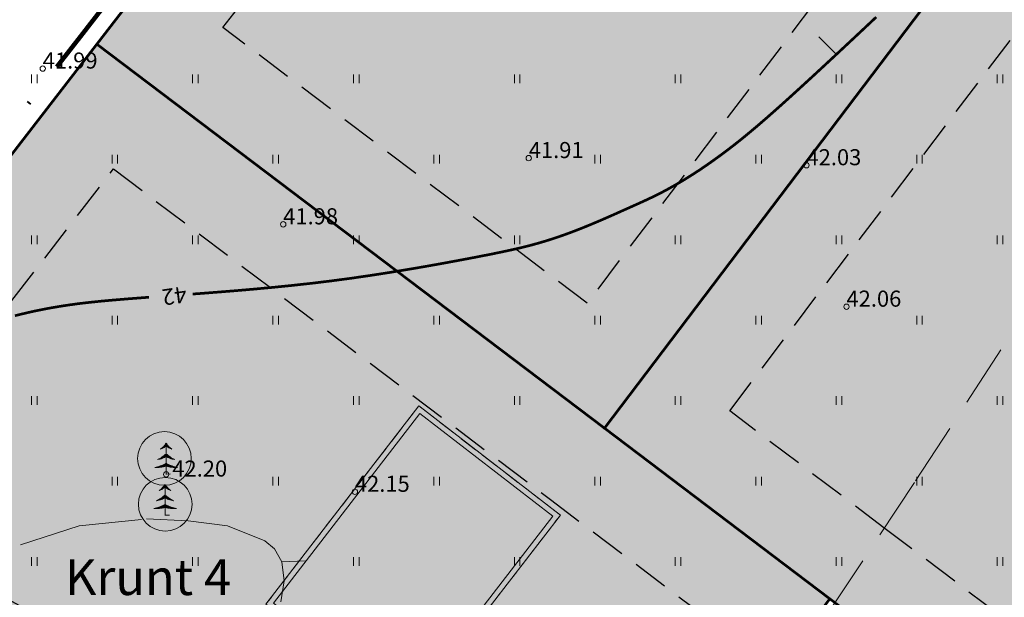
# Model space of a CAD drawing. Extents: x 548301 to 1096876, y 6583674 to 13168084.
# Drawn here: x 548387 to 548442, y 6583804 to 6583836 of the extents above; entities that cross this region are included whole.
import ezdxf

# ---------------------------------------------------------------- set-up
doc = ezdxf.new("R2010")
doc.units = 0
doc.header["$MEASUREMENT"] = 0
for name, pattern in [('DASHDOT', [1, 0.5, -0.25, 0, -0.25]), ('DASHED', [0.75, 0.5, -0.25]), ('DASHEDX7', [5.25, 3.5, -1.75])]:
    doc.linetypes.add(name, pattern=pattern)
doc.layers.get('0').update_dxf_attribs({"linetype": 'CONTINUOUS'})
for name, color, linetype, lineweight in [('_HORISONTAAL', 7, 'CONTINUOUS', 5), ('_KORGUSED', 7, 'CONTINUOUS', 9), ('_PUUD', 7, 'CONTINUOUS', 9), ('_ROHEALAD', 7, 'CONTINUOUS', 5), ('DIS-EHITISED_I', 7, 'CONTINUOUS', 13), ('DIS-HALJASTUS-PIND_I', 73, 'CONTINUOUS', 20), ('DIS-HALJASTUS_I', 98, 'CONTINUOUS', 18), ('DIS-MURU_I', 71, 'CONTINUOUS', 5), ('DIS-PIIRE_I', 7, 'TRACKS', 20), ('DIS-PINNAD_I', 254, 'CONTINUOUS', 13), ('HOONE-PL_D', 7, 'DASHED', 15), ('HOONESTUSALA-PIIR_DT', 7, 'DASHED', 30), ('KATASTRIPIIRID', 7, 'CONTINUOUS', 25), ('KIRI_illustr', 7, 'CONTINUOUS', 15), ('KRUNDID', 7, 'CONTINUOUS', 60), ('PLANEERITAV-ALA', 251, 'DASHDOT', 120)]:
    doc.layers.add(name, color=color, linetype=linetype, lineweight=lineweight)
doc.styles.add('KORGUSED', font='italicc')
doc.styles.add('ROMANS', font='romans', dxfattribs={"height": 1.2})
doc.linetypes.add('TRACKS', pattern='A,0.15,[130,ltypeshp.shx,S=0.25,R=0,X=0,Y=0],0.15', length=0.3)

# ---------------------------------------------------------------- blocks, each defined once
blk = doc.blocks.new('PUU03-1')
at = {"layer": '_PUUD', "color": 34}
for p, q in [((0, 0.38), (0, 1.75)), ((0, 0), (0, 0.384))]:
    blk.add_line(p, q, dxfattribs=at)
at = {"layer": '_PUUD', "color": 94}
for points in [[(0, 1.75, -0.026653), (-0.064, 1.655, -0.026653), (-0.138, 1.567, -0.028491), (-0.227, 1.483, -0.028491), (-0.325, 1.409)], [(0, 1.75, 0.026653), (0.064, 1.655, 0.026653), (0.138, 1.567, 0.028491), (0.227, 1.483, 0.028491), (0.325, 1.409)], [(0, 1.162, -0.024227), (-0.108, 1.062, -0.024227), (-0.224, 0.974, -0.024246), (-0.349, 0.897, -0.024246), (-0.481, 0.833)], [(-0.325, 1.409, 0.025283), (-0.23, 1.446, 0.025283), (-0.139, 1.491, 0.020856), (-0.067, 1.536, 0.020856), (0, 1.586)], [(0.325, 1.409, -0.025283), (0.23, 1.446, -0.025283), (0.139, 1.491, -0.020856), (0.067, 1.536, -0.020856), (0, 1.586)], [(0, 1.162, 0.024227), (0.108, 1.062, 0.024227), (0.224, 0.974, 0.024246), (0.349, 0.897, 0.024246), (0.481, 0.833)], [(0, 0.621, -0.019762), (-0.168, 0.54, -0.019762), (-0.342, 0.473, -0.015851), (-0.485, 0.429, -0.015851), (-0.631, 0.394)], [(-0.481, 0.833, 0.0348), (-0.335, 0.859, 0.0348), (-0.193, 0.906, 0.025569), (-0.094, 0.953, 0.025569), (0, 1.009)], [(0.481, 0.833, -0.0348), (0.335, 0.859, -0.0348), (0.193, 0.906, -0.025569), (0.094, 0.953, -0.025569), (0, 1.009)], [(0, 0.621, 0.019762), (0.168, 0.54, 0.019762), (0.342, 0.473, 0.015851), (0.485, 0.429, 0.015851), (0.631, 0.394)], [(-0.631, 0.394, 0.022441), (-0.471, 0.391, 0.022441), (-0.312, 0.401, 0.022345), (-0.154, 0.426, 0.022345), (0, 0.465)], [(0.631, 0.394, -0.022441), (0.471, 0.391, -0.022441), (0.312, 0.401, -0.022345), (0.154, 0.426, -0.022345), (0, 0.465)]]:
    blk.add_lwpolyline(points, format="xyb", dxfattribs=at)
at = {"layer": '_PUUD', "color": 96}
for points in [[(-0.059, 1.661), (-0.055, 1.544), (-0.093, 1.619), (-0.094, 1.518)], [(-0.026, 1.71), (-0.029, 1.563), (-0.059, 1.661), (-0.055, 1.544)], [(0, 1.75), (0, 1.586), (-0.026, 1.71), (-0.029, 1.563)], [(0, 1.75), (0, 1.586), (0.026, 1.71), (0.029, 1.563)], [(0.026, 1.71), (0.029, 1.563), (0.059, 1.661), (0.055, 1.544)], [(0.059, 1.661), (0.055, 1.544), (0.093, 1.619), (0.094, 1.518)], [(-0.295, 1.43), (-0.293, 1.42), (-0.324, 1.409)], [(-0.28, 1.441), (-0.278, 1.426), (-0.295, 1.43), (-0.293, 1.42)], [(-0.253, 1.462), (-0.249, 1.437), (-0.281, 1.44), (-0.278, 1.426)], [(-0.215, 1.493), (-0.211, 1.454), (-0.253, 1.462), (-0.249, 1.437)], [(-0.166, 1.539), (-0.164, 1.477), (-0.215, 1.493), (-0.211, 1.454)], [(-0.126, 1.58), (-0.125, 1.499), (-0.166, 1.539), (-0.164, 1.477)], [(-0.093, 1.619), (-0.094, 1.518), (-0.126, 1.58), (-0.125, 1.499)], [(-0.056, 1.107), (-0.049, 0.978), (-0.097, 1.071), (-0.083, 0.958)], [(0, 1.162), (0, 1.009), (-0.056, 1.107), (-0.049, 0.978)], [(0, 1.162), (0, 1.009), (0.056, 1.107), (0.049, 0.978)], [(0.056, 1.107), (0.049, 0.978), (0.097, 1.071), (0.083, 0.958)], [(0.093, 1.619), (0.094, 1.518), (0.126, 1.58), (0.125, 1.499)], [(0.126, 1.58), (0.125, 1.499), (0.166, 1.539), (0.164, 1.477)], [(0.166, 1.539), (0.164, 1.477), (0.215, 1.493), (0.211, 1.454)], [(0.215, 1.493), (0.211, 1.454), (0.253, 1.462), (0.249, 1.437)], [(0.253, 1.462), (0.249, 1.437), (0.281, 1.44), (0.278, 1.426)], [(0.28, 1.441), (0.278, 1.426), (0.295, 1.43), (0.293, 1.42)], [(0.295, 1.43), (0.293, 1.42), (0.324, 1.409)], [(-0.445, 0.849), (-0.446, 0.837), (-0.481, 0.833)], [(-0.42, 0.861), (-0.424, 0.841), (-0.445, 0.849), (-0.446, 0.837)], [(-0.391, 0.875), (-0.389, 0.847), (-0.42, 0.861), (-0.424, 0.841)], [(-0.336, 0.905), (-0.33, 0.861), (-0.391, 0.875), (-0.389, 0.847)], [(-0.291, 0.931), (-0.28, 0.875), (-0.336, 0.905), (-0.33, 0.861)], [(-0.24, 0.963), (-0.232, 0.891), (-0.291, 0.931), (-0.28, 0.875)], [(-0.188, 1), (-0.174, 0.914), (-0.24, 0.963), (-0.232, 0.891)], [(-0.137, 1.039), (-0.122, 0.938), (-0.188, 1), (-0.174, 0.914)], [(-0.105, 0.569), (-0.091, 0.44), (-0.148, 0.549), (-0.148, 0.427)], [(-0.097, 1.071), (-0.083, 0.958), (-0.137, 1.039), (-0.122, 0.938)], [(-0.049, 0.596), (-0.044, 0.452), (-0.105, 0.569), (-0.091, 0.44)], [(0, 0.621), (0, 0.465), (-0.049, 0.596), (-0.044, 0.452)], [(0, 0.621), (0, 0.465), (0.049, 0.596), (0.044, 0.452)], [(0.049, 0.596), (0.044, 0.452), (0.105, 0.569), (0.091, 0.44)], [(0.097, 1.071), (0.083, 0.958), (0.137, 1.039), (0.122, 0.938)], [(0.105, 0.569), (0.091, 0.44), (0.148, 0.549), (0.148, 0.427)], [(0.137, 1.039), (0.122, 0.938), (0.188, 1), (0.174, 0.914)], [(0.188, 1), (0.174, 0.914), (0.24, 0.963), (0.232, 0.891)], [(0.24, 0.963), (0.232, 0.891), (0.291, 0.931), (0.28, 0.875)], [(0.291, 0.931), (0.28, 0.875), (0.336, 0.905), (0.33, 0.861)], [(0.336, 0.905), (0.33, 0.861), (0.391, 0.875), (0.389, 0.847)], [(0.391, 0.875), (0.389, 0.847), (0.42, 0.861), (0.424, 0.841)], [(0.42, 0.861), (0.424, 0.841), (0.445, 0.849), (0.446, 0.837)], [(0.445, 0.849), (0.446, 0.837), (0.481, 0.833)], [(-0.587, 0.404), (-0.586, 0.392), (-0.631, 0.394)], [(-0.548, 0.413), (-0.553, 0.391), (-0.587, 0.404), (-0.586, 0.392)], [(-0.504, 0.424), (-0.51, 0.39), (-0.548, 0.413), (-0.553, 0.391)], [(-0.453, 0.438), (-0.456, 0.391), (-0.504, 0.424), (-0.51, 0.39)], [(-0.403, 0.453), (-0.402, 0.393), (-0.453, 0.438), (-0.456, 0.391)], [(-0.343, 0.473), (-0.344, 0.398), (-0.403, 0.453), (-0.402, 0.393)], [(-0.297, 0.489), (-0.292, 0.404), (-0.343, 0.473), (-0.344, 0.398)], [(-0.237, 0.512), (-0.232, 0.412), (-0.297, 0.489), (-0.292, 0.404)], [(-0.191, 0.531), (-0.189, 0.419), (-0.237, 0.512), (-0.232, 0.412)], [(-0.148, 0.549), (-0.148, 0.427), (-0.191, 0.531), (-0.189, 0.419)], [(0.148, 0.549), (0.148, 0.427), (0.191, 0.531), (0.189, 0.419)], [(0.191, 0.531), (0.189, 0.419), (0.237, 0.512), (0.232, 0.412)], [(0.237, 0.512), (0.232, 0.412), (0.297, 0.489), (0.292, 0.404)], [(0.297, 0.489), (0.292, 0.404), (0.343, 0.473), (0.344, 0.398)], [(0.343, 0.473), (0.344, 0.398), (0.403, 0.453), (0.402, 0.393)], [(0.403, 0.453), (0.402, 0.393), (0.453, 0.438), (0.456, 0.391)], [(0.453, 0.438), (0.456, 0.391), (0.504, 0.424), (0.51, 0.39)], [(0.504, 0.424), (0.51, 0.39), (0.548, 0.413), (0.553, 0.391)], [(0.548, 0.413), (0.553, 0.391), (0.587, 0.404), (0.586, 0.392)], [(0.587, 0.404), (0.586, 0.392), (0.631, 0.394)]]:
    blk.add_solid(points, dxfattribs=at)
at = {"layer": '_PUUD', "color": 34}
blk.add_solid([(0, 0.05), (0.25, 0.05), (0, 0), (0.25, 0)], dxfattribs=at)
blk = doc.blocks.new('KRGPUNKT')
blk.add_circle((0, 0), 0.15)

msp = doc.modelspace()

# ---------------------------------------------------------------- hatches: boundary and pattern name
at = {"layer": 'DIS-HALJASTUS-PIND_I'}
h = msp.add_hatch(color=256, dxfattribs=at)
edge = h.paths.add_edge_path()
edge.add_arc((548395.269, 6583811.765), 1.5, 0, 360)
h = msp.add_hatch(color=256, dxfattribs=at)
edge = h.paths.add_edge_path()
edge.add_arc((548395.317, 6583809.202), 1.5, 0, 360)
at = {"layer": 'DIS-MURU_I'}
for points in [[(548419.876, 6583813.452), (548391.492, 6583834.933), (548423.728, 6583876.669), (548445.623, 6583860.098), (548445.623, 6583847.471)], [(548447.608, 6583792.463), (548432.488, 6583803.906), (548419.876, 6583813.452), (548445.623, 6583847.471), (548457.778, 6583847.471), (548477.782, 6583832.332)], [(548407.312, 6583781.236), (548366.926, 6583803.126), (548391.492, 6583834.933), (548419.876, 6583813.452), (548432.488, 6583803.906), (548414.776, 6583780.503)]]:
    msp.add_hatch(color=256, dxfattribs=at).paths.add_polyline_path(points)
at = {"layer": 'DIS-PINNAD_I'}
msp.add_hatch(color=2, dxfattribs=at).paths.add_polyline_path([(548400.944, 6583803.618), (548408.861, 6583797.508), (548417.415, 6583808.591), (548409.498, 6583814.701)])

# ---------------------------------------------------------------- linework, layer by layer
at = {"layer": '_HORISONTAAL', "const_width": 0.15}
for points in [[(548435.077, 6583836.456), (548434.3, 6583835.725), (548433.556, 6583835.029), (548432.85, 6583834.37), (548432.179, 6583833.747), (548431.545, 6583833.16), (548430.947, 6583832.611), (548430.385, 6583832.098), (548429.859, 6583831.623), (548429.369, 6583831.186), (548428.915, 6583830.786), (548428.496, 6583830.424), (548428.109, 6583830.097), (548427.751, 6583829.8), (548427.42, 6583829.532), (548427.111, 6583829.288), (548426.822, 6583829.065), (548426.55, 6583828.86), (548426.291, 6583828.669), (548426.042, 6583828.489), (548425.803, 6583828.318), (548425.571, 6583828.157), (548425.346, 6583828.003), (548425.127, 6583827.857), (548424.913, 6583827.717), (548424.701, 6583827.583), (548424.493, 6583827.452), (548424.286, 6583827.326), (548424.08, 6583827.203), (548423.876, 6583827.084), (548423.675, 6583826.969), (548423.476, 6583826.858), (548423.28, 6583826.752), (548423.087, 6583826.65), (548422.898, 6583826.553), (548422.711, 6583826.46), (548422.526, 6583826.37), (548422.34, 6583826.282), (548422.149, 6583826.193), (548421.951, 6583826.103), (548421.744, 6583826.009), (548421.524, 6583825.91), (548421.289, 6583825.805), (548421.037, 6583825.692), (548420.769, 6583825.572), (548420.488, 6583825.446), (548420.194, 6583825.316), (548419.89, 6583825.183), (548419.578, 6583825.048), (548419.259, 6583824.913), (548418.937, 6583824.779), (548418.611, 6583824.647), (548418.282, 6583824.518), (548417.949, 6583824.392), (548417.612, 6583824.269), (548417.269, 6583824.149), (548416.921, 6583824.034), (548416.567, 6583823.923), (548416.206, 6583823.816), (548415.835, 6583823.713), (548415.448, 6583823.613), (548415.035, 6583823.513), (548414.585, 6583823.412), (548414.091, 6583823.306), (548413.542, 6583823.194), (548412.93, 6583823.073), (548412.245, 6583822.941), (548411.48, 6583822.798), (548410.643, 6583822.644), (548409.742, 6583822.484), (548408.787, 6583822.321), (548407.788, 6583822.157), (548406.755, 6583821.997), (548405.695, 6583821.843), (548404.62, 6583821.7), (548403.538, 6583821.568), (548402.457, 6583821.449), (548401.384, 6583821.34), (548400.325, 6583821.242), (548399.287, 6583821.152), (548398.278, 6583821.071), (548397.305, 6583820.996), (548396.853, 6583820.962)], [(548394.405, 6583820.783), (548393.865, 6583820.743), (548393.119, 6583820.684), (548392.415, 6583820.626), (548391.75, 6583820.565), (548391.124, 6583820.501), (548390.534, 6583820.433), (548389.978, 6583820.358), (548389.454, 6583820.279), (548388.962, 6583820.196), (548388.499, 6583820.109), (548388.064, 6583820.02), (548387.655, 6583819.93), (548387.272, 6583819.839), (548386.911, 6583819.748)]]:
    msp.add_lwpolyline(points, dxfattribs=at)
at = {"layer": '_HORISONTAAL'}
for points in [[(548432.85, 6583834.37), (548431.865, 6583835.359)], [(548401.842, 6583805.976), (548403.167, 6583806.037)], [(548401.842, 6583805.976), (548401.842, 6583805.976)]]:
    msp.add_lwpolyline(points, dxfattribs=at)
at = {"layer": '_HORISONTAAL', "linetype": 'DASHEDX7'}
for points in [[(548432.385, 6583803.124), (548437.277, 6583810.505), (548452.058, 6583833.253)], [(548383.468, 6583804.019), (548387.226, 6583806.926), (548390.507, 6583807.989), (548394.265, 6583808.38), (548396.592, 6583808.268), (548398.799, 6583807.989), (548400.887, 6583807.15), (548401.424, 6583806.703), (548401.842, 6583805.976), (548401.961, 6583804.913), (548401.782, 6583803.739)]]:
    msp.add_lwpolyline(points, dxfattribs=at)
at = {"layer": '_ROHEALAD'}
for p, q in [((548387.838, 6583832.759), (548387.838, 6583833.241)), ((548388.154, 6583832.759), (548388.154, 6583833.241)), ((548396.838, 6583832.759), (548396.838, 6583833.241)), ((548397.154, 6583832.759), (548397.154, 6583833.241)), ((548405.838, 6583832.759), (548405.838, 6583833.241)), ((548406.154, 6583832.759), (548406.154, 6583833.241)), ((548414.838, 6583832.759), (548414.838, 6583833.241)), ((548415.154, 6583832.759), (548415.154, 6583833.241)), ((548423.838, 6583832.759), (548423.838, 6583833.241)), ((548424.154, 6583832.759), (548424.154, 6583833.241)), ((548432.838, 6583832.759), (548432.838, 6583833.241)), ((548433.154, 6583832.759), (548433.154, 6583833.241)), ((548441.838, 6583832.759), (548441.838, 6583833.241)), ((548442.154, 6583832.759), (548442.154, 6583833.241)), ((548392.338, 6583828.259), (548392.338, 6583828.741)), ((548392.654, 6583828.259), (548392.654, 6583828.741)), ((548401.338, 6583828.259), (548401.338, 6583828.741)), ((548401.654, 6583828.259), (548401.654, 6583828.741)), ((548410.338, 6583828.259), (548410.338, 6583828.741)), ((548410.654, 6583828.259), (548410.654, 6583828.741)), ((548419.338, 6583828.259), (548419.338, 6583828.741)), ((548419.654, 6583828.259), (548419.654, 6583828.741)), ((548428.338, 6583828.259), (548428.338, 6583828.741)), ((548428.654, 6583828.259), (548428.654, 6583828.741)), ((548437.338, 6583828.259), (548437.338, 6583828.741)), ((548437.654, 6583828.259), (548437.654, 6583828.741)), ((548387.838, 6583823.759), (548387.838, 6583824.241)), ((548388.154, 6583823.759), (548388.154, 6583824.241)), ((548396.838, 6583823.759), (548396.838, 6583824.241)), ((548397.154, 6583823.759), (548397.154, 6583824.241)), ((548405.838, 6583823.759), (548405.838, 6583824.241)), ((548406.154, 6583823.759), (548406.154, 6583824.241)), ((548414.838, 6583823.759), (548414.838, 6583824.241)), ((548415.154, 6583823.759), (548415.154, 6583824.241)), ((548423.838, 6583823.759), (548423.838, 6583824.241)), ((548424.154, 6583823.759), (548424.154, 6583824.241)), ((548432.838, 6583823.759), (548432.838, 6583824.241)), ((548433.154, 6583823.759), (548433.154, 6583824.241)), ((548441.838, 6583823.759), (548441.838, 6583824.241)), ((548442.154, 6583823.759), (548442.154, 6583824.241)), ((548392.338, 6583819.259), (548392.338, 6583819.741)), ((548392.654, 6583819.259), (548392.654, 6583819.741)), ((548401.338, 6583819.259), (548401.338, 6583819.741)), ((548401.654, 6583819.259), (548401.654, 6583819.741)), ((548410.338, 6583819.259), (548410.338, 6583819.741)), ((548410.654, 6583819.259), (548410.654, 6583819.741)), ((548419.338, 6583819.259), (548419.338, 6583819.741)), ((548419.654, 6583819.259), (548419.654, 6583819.741)), ((548428.338, 6583819.259), (548428.338, 6583819.741)), ((548428.654, 6583819.259), (548428.654, 6583819.741)), ((548437.338, 6583819.259), (548437.338, 6583819.741)), ((548437.654, 6583819.259), (548437.654, 6583819.741)), ((548387.838, 6583814.759), (548387.838, 6583815.241)), ((548388.154, 6583814.759), (548388.154, 6583815.241)), ((548396.838, 6583814.759), (548396.838, 6583815.241)), ((548397.154, 6583814.759), (548397.154, 6583815.241)), ((548405.838, 6583814.759), (548405.838, 6583815.241)), ((548406.154, 6583814.759), (548406.154, 6583815.241)), ((548414.838, 6583814.759), (548414.838, 6583815.241)), ((548415.154, 6583814.759), (548415.154, 6583815.241)), ((548423.838, 6583814.759), (548423.838, 6583815.241)), ((548424.154, 6583814.759), (548424.154, 6583815.241)), ((548432.838, 6583814.759), (548432.838, 6583815.241)), ((548433.154, 6583814.759), (548433.154, 6583815.241)), ((548441.838, 6583814.759), (548441.838, 6583815.241)), ((548442.154, 6583814.759), (548442.154, 6583815.241)), ((548392.338, 6583810.259), (548392.338, 6583810.741)), ((548392.654, 6583810.259), (548392.654, 6583810.741)), ((548401.338, 6583810.259), (548401.338, 6583810.741)), ((548401.654, 6583810.259), (548401.654, 6583810.741)), ((548410.338, 6583810.259), (548410.338, 6583810.741)), ((548410.654, 6583810.259), (548410.654, 6583810.741)), ((548419.338, 6583810.259), (548419.338, 6583810.741)), ((548419.654, 6583810.259), (548419.654, 6583810.741)), ((548428.338, 6583810.259), (548428.338, 6583810.741)), ((548428.654, 6583810.259), (548428.654, 6583810.741)), ((548437.338, 6583810.259), (548437.338, 6583810.741)), ((548437.654, 6583810.259), (548437.654, 6583810.741)), ((548387.838, 6583805.759), (548387.838, 6583806.241)), ((548388.154, 6583805.759), (548388.154, 6583806.241)), ((548396.838, 6583805.759), (548396.838, 6583806.241)), ((548397.154, 6583805.759), (548397.154, 6583806.241)), ((548405.838, 6583805.759), (548405.838, 6583806.241)), ((548406.154, 6583805.759), (548406.154, 6583806.241)), ((548414.838, 6583805.759), (548414.838, 6583806.241)), ((548415.154, 6583805.759), (548415.154, 6583806.241)), ((548423.838, 6583805.759), (548423.838, 6583806.241)), ((548424.154, 6583805.759), (548424.154, 6583806.241)), ((548432.838, 6583805.759), (548432.838, 6583806.241)), ((548433.154, 6583805.759), (548433.154, 6583806.241)), ((548441.838, 6583805.759), (548441.838, 6583806.241)), ((548442.154, 6583805.759), (548442.154, 6583806.241))]:
    msp.add_line(p, q, dxfattribs=at)
at = {"layer": 'DIS-EHITISED_I', "color": 7, "linetype": 'DASHED', "lineweight": 30, "ltscale": 4}
for points in [[(548418.906, 6583820.456), (548398.536, 6583835.873), (548424.659, 6583869.694), (548440.623, 6583857.612), (548440.623, 6583849.15)], [(548446.639, 6583799.467), (548435.506, 6583807.893), (548426.88, 6583814.421), (548448.109, 6583842.471), (548456.099, 6583842.471), (548470.778, 6583831.363)], [(548414.657, 6583788.63), (548377.572, 6583808.73), (548392.423, 6583827.958), (548416.858, 6583809.465), (548425.484, 6583802.936), (548414.657, 6583788.63)]]:
    msp.add_lwpolyline(points, close=True, dxfattribs=at)
at = {"layer": 'DIS-EHITISED_I', "ltscale": 2}
for points in [[(548417.415, 6583808.591), (548409.498, 6583814.701), (548400.944, 6583803.618), (548408.861, 6583797.508)], [(548416.994, 6583808.537), (548409.553, 6583814.28), (548401.365, 6583803.673), (548408.806, 6583797.929)]]:
    msp.add_lwpolyline(points, close=True, dxfattribs=at)
at = {"layer": 'DIS-HALJASTUS_I'}
for centre in [(548395.269, 6583811.765), (548395.317, 6583809.202)]:
    msp.add_circle(centre, 1.5, dxfattribs=at)
at = {"layer": 'DIS-PIIRE_I', "ltscale": 3}
for p, q in [((548366.926, 6583803.126), (548391.492, 6583834.933)), ((548419.876, 6583813.452), (548432.488, 6583803.906))]:
    msp.add_line(p, q, dxfattribs=at)
for points in [[(548419.876, 6583813.452), (548391.492, 6583834.933), (548423.728, 6583876.669), (548445.623, 6583860.098), (548445.623, 6583855.304)], [(548445.623, 6583852.257), (548445.623, 6583847.471), (548419.876, 6583813.452)]]:
    msp.add_lwpolyline(points, dxfattribs=at)
at = {"layer": 'HOONE-PL_D', "ltscale": 2}
msp.add_lwpolyline([(548417.415, 6583808.591), (548409.498, 6583814.701), (548400.944, 6583803.618), (548408.861, 6583797.508)], close=True, dxfattribs=at)
at = {"layer": 'HOONESTUSALA-PIIR_DT', "ltscale": 4}
for points in [[(548418.906, 6583820.456), (548398.536, 6583835.873), (548424.659, 6583869.694), (548440.623, 6583857.612), (548440.623, 6583849.15)], [(548446.639, 6583799.467), (548435.506, 6583807.893), (548426.88, 6583814.421), (548448.109, 6583842.471), (548456.099, 6583842.471), (548470.778, 6583831.363)], [(548414.657, 6583788.63), (548377.572, 6583808.73), (548392.423, 6583827.958), (548416.858, 6583809.465), (548425.484, 6583802.936), (548414.657, 6583788.63)]]:
    msp.add_lwpolyline(points, close=True, dxfattribs=at)
at = {"layer": 'KATASTRIPIIRID'}
msp.add_lwpolyline([(548414.93, 6583680.713), (548433.2, 6583704.85), (548342.42, 6583771.39), (548460.47, 6583924.24), (548423.496, 6583952.603)], dxfattribs=at)
msp.add_lwpolyline([(548466.58, 6583932.15), (548342.46, 6583771.45), (548433.15, 6583704.8), (548554.03, 6583864.52)], close=True, dxfattribs=at)
at = {"layer": 'KRUNDID'}
for points in [[(548419.876, 6583813.452), (548391.492, 6583834.933), (548423.728, 6583876.669), (548445.623, 6583860.098), (548445.623, 6583847.471), (548419.876, 6583813.452)], [(548447.608, 6583792.463), (548432.488, 6583803.906), (548419.876, 6583813.452), (548445.623, 6583847.471), (548457.778, 6583847.471), (548477.782, 6583832.332), (548447.608, 6583792.463)], [(548407.312, 6583781.236), (548366.926, 6583803.126), (548391.492, 6583834.933), (548419.876, 6583813.452), (548432.488, 6583803.906), (548414.776, 6583780.503), (548407.312, 6583781.236)]]:
    msp.add_lwpolyline(points, dxfattribs=at)
at = {"layer": 'PLANEERITAV-ALA', "ltscale": 10, "flags": 128}
msp.add_lwpolyline([(548466.422, 6583933.537), (548459.68, 6583924.852), (548456.619, 6583920.89), (548450.316, 6583912.728), (548422.937, 6583877.28), (548390.701, 6583835.545), (548340.94, 6583771.302), (548388.143, 6583736.636), (548427.093, 6583708.086), (548434.409, 6583702.6), (548556.386, 6583863.971)], close=True, dxfattribs=at)

# ---------------------------------------------------------------- block references
at = {"layer": '_KORGUSED'}
for p in [(548388.463, 6583833.574), (548415.644, 6583828.566), (548431.175, 6583828.167), (548401.912, 6583824.862), (548433.412, 6583820.255), (548395.366, 6583810.873), (548405.922, 6583809.899)]:
    msp.add_blockref('KRGPUNKT', p, dxfattribs=at)
at = {"layer": '_PUUD'}
for p in [(548395.366, 6583810.873), (548395.305, 6583808.566)]:
    msp.add_blockref('PUU03-1', p, dxfattribs=at)

# ---------------------------------------------------------------- texts
at = {"layer": '_HORISONTAAL', "style": 'ROMANS'}
msp.add_text('42', height=0.9, rotation=187.9237, dxfattribs=at).set_placement((548396.441, 6583821.4))
at = {"layer": '_KORGUSED', "style": 'KORGUSED'}
for s, p in [('41.99', (548388.463, 6583833.574)), ('41.91', (548415.644, 6583828.566)), ('42.03', (548431.175, 6583828.167)), ('41.98', (548401.912, 6583824.862)), ('42.06', (548433.412, 6583820.255)), ('42.20', (548395.712, 6583810.751)), ('42.15', (548405.922, 6583809.899))]:
    msp.add_text(s, height=0.9, dxfattribs=at).set_placement(p)
at = {"layer": 'KIRI_illustr', "insert": (548394.354, 6583806.125), "char_height": 2, "attachment_point": 2}
msp.add_mtext('{\\fArial|b1|i0|c186|p34;\\C7;Krunt 4}', dxfattribs=at)

doc.saveas('drawing.dxf')
